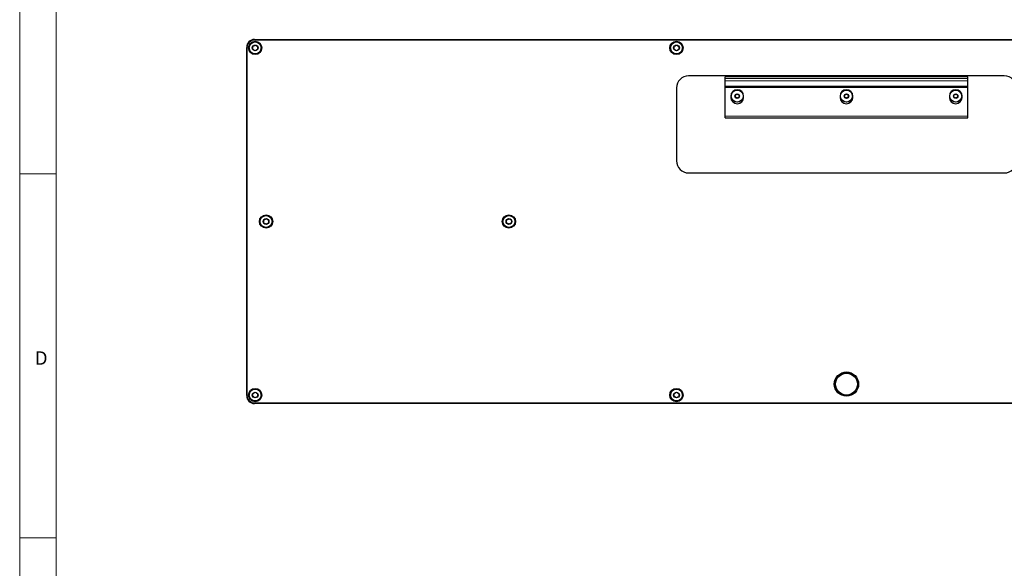
# Model space of a CAD drawing. Units: millimetres. Extents: x 15 to 414, y 5 to 290.
# Drawn here: x 15 to 150, y 80 to 156 of the extents above; entities that cross this region are included whole.
import ezdxf

# ---------------------------------------------------------------- set-up
doc = ezdxf.new("R2010")
doc.units = ezdxf.units.MM
doc.linetypes.add('SLD-Solid', pattern=[0])
doc.styles.add('SLDTEXTSTYLE0', font='GOTHIC.TTF', dxfattribs={"width": 0.913})

msp = doc.modelspace()

# ---------------------------------------------------------------- linework, layer by layer
at = {"color": 7, "linetype": 'SLD-Solid', "lineweight": 18}
for p, q in [((14.9906, 289.668), (14.9906, 5.132)), ((19.9906, 284.668), (19.9906, 10.1356)), ((19.9906, 134.668), (14.9906, 134.668)), ((19.9906, 84.668), (14.9906, 84.668))]:
    msp.add_line(p, q, dxfattribs=at)
at = {"color": 7, "linetype": 'SLD-Solid', "lineweight": 25}
for p, q in [((47.2318, 153.1131), (360.0651, 153.1131)), ((46.1485, 104.1964), (46.1485, 152.0297)), ((150.1485, 148.1131), (106.8151, 148.1131)), ((145.1485, 147.9964), (111.8151, 147.9964)), ((111.8151, 147.7464), (111.8151, 147.9964)), ((111.8151, 147.4397), (111.8151, 147.7464)), ((111.8151, 146.6631), (111.8151, 147.4397)), ((145.1485, 147.7464), (145.1485, 147.9964)), ((145.1485, 147.4397), (145.1485, 147.7464)), ((145.1485, 146.6631), (145.1485, 147.4397)), ((105.1485, 146.4464), (105.1485, 136.4464)), ((145.1485, 146.6631), (111.8151, 146.6631)), ((111.8151, 146.4964), (111.8151, 146.6631)), ((111.8151, 142.5798), (111.8151, 146.4964)), ((145.1485, 146.4964), (145.1485, 146.6631)), ((145.1485, 142.5798), (145.1485, 146.4964)), ((112.6068, 145.3297), (112.6068, 145.1631)), ((114.3568, 145.1631), (114.3568, 145.3297)), ((127.6068, 145.3297), (127.6068, 145.1631)), ((129.3568, 145.1631), (129.3568, 145.3297)), ((142.6068, 145.3297), (142.6068, 145.1631)), ((144.3568, 145.1631), (144.3568, 145.3297)), ((111.8151, 142.3298), (111.8151, 142.5798)), ((111.8151, 142.3298), (145.1485, 142.3298)), ((145.1485, 142.3298), (145.1485, 142.5798)), ((106.8151, 134.7797), (150.1485, 134.7797)), ((176.4406, 103.1131), (47.2318, 103.1131))]:
    msp.add_line(p, q, dxfattribs=at)
at = {"color": 8, "linetype": 'SLD-Solid', "lineweight": 18}
for p, q in [((47.2318, 153.0297), (47.2318, 153.1131)), ((360.0651, 153.0297), (47.2318, 153.0297)), ((46.1485, 152.0297), (46.2318, 152.0297)), ((46.2318, 152.0297), (46.2318, 104.1964)), ((111.8151, 147.7464), (145.1485, 147.7464)), ((111.8151, 147.4397), (145.1485, 147.4397)), ((111.8151, 146.4964), (145.1485, 146.4964)), ((111.8151, 142.5798), (145.1485, 142.5798)), ((46.1485, 104.1964), (46.2318, 104.1964)), ((47.2318, 103.1131), (47.2318, 103.1964)), ((47.2318, 103.1964), (176.4406, 103.1964))]:
    msp.add_line(p, q, dxfattribs=at)
at = {"color": 7, "linetype": 'SLD-Solid', "lineweight": 25}
for centre, radius in [((47.3151, 151.9464), 0.9167), ((47.3151, 151.9464), 0.8333), ((47.3151, 151.9464), 0.8167), ((105.1485, 151.9464), 0.9167), ((105.1485, 151.9464), 0.8333), ((105.1485, 151.9464), 0.8167), ((47.3151, 151.9464), 0.3917), ((105.1485, 151.9464), 0.3917), ((113.4818, 145.3297), 0.8333), ((113.4818, 145.3297), 0.8167), ((128.4818, 145.3297), 0.8333), ((128.4818, 145.3297), 0.8167), ((143.4818, 145.3297), 0.8333), ((143.4818, 145.3297), 0.8167), ((113.4818, 145.3297), 0.3083), ((128.4818, 145.3297), 0.3083), ((143.4818, 145.3297), 0.3083), ((48.8151, 128.1131), 0.9167), ((48.8151, 128.1131), 0.8333), ((48.8151, 128.1131), 0.8167), ((48.8151, 128.1131), 0.3917), ((82.1485, 128.1131), 0.9167), ((82.1485, 128.1131), 0.8333), ((82.1485, 128.1131), 0.8167), ((82.1485, 128.1131), 0.3917), ((128.4818, 105.7797), 1.6667), ((128.4818, 105.7797), 1.5833), ((128.4818, 105.7797), 1.5), ((47.3151, 104.2797), 0.9167), ((47.3151, 104.2797), 0.8333), ((47.3151, 104.2797), 0.8167), ((47.3151, 104.2797), 0.3917), ((105.1485, 104.2797), 0.9167), ((105.1485, 104.2797), 0.8333), ((105.1485, 104.2797), 0.8167), ((105.1485, 104.2797), 0.3917)]:
    msp.add_circle(centre, radius, dxfattribs=at)
for centre, radius, start, end in [((47.2318, 152.0297), 1.0833, 90, 180), ((106.8151, 146.4464), 1.6667, 90, 180), ((150.1485, 146.4464), 1.6667, 0, 90), ((113.4818, 145.3297), 0.875, 0, 180), ((128.4818, 145.3297), 0.875, 0, 180), ((143.4818, 145.3297), 0.875, 0, 180), ((113.4818, 145.1631), 0.875, 180, 0), ((128.4818, 145.1631), 0.875, 180, 0), ((143.4818, 145.1631), 0.875, 180, 0), ((106.8151, 136.4464), 1.6667, 180, 270), ((150.1485, 136.4464), 1.6667, 270, 0), ((47.2318, 104.1964), 1.0833, 180, 270)]:
    msp.add_arc(centre, radius, start, end, dxfattribs=at)
at = {"color": 8, "linetype": 'SLD-Solid', "lineweight": 18}
for centre, start, end in [((47.2318, 152.0297), 90, 180), ((47.2318, 104.1964), 180, 270)]:
    msp.add_arc(centre, 1, start, end, dxfattribs=at)
at = {"color": 7, "linetype": 'SLD-Solid', "lineweight": 25}
for points, knots in [([(46.9818, 152.1389), (47.0295, 152.1664), (47.1112, 152.2136), (47.2299, 152.2821), (47.2889, 152.3162), (47.3151, 152.3313)], [0, 0, 0, 0, 0.43912223, 0.75137147, 1, 1, 1, 1]), ([(46.9818, 151.754), (46.9818, 151.7761), (46.9818, 151.8382), (46.9818, 151.9535), (46.9818, 152.0626), (46.9818, 152.1215), (46.9818, 152.1389)], [0, 0, 0, 0, 0.18299316, 0.51249181, 0.85612002, 1, 1, 1, 1]), ([(47.3151, 151.5615), (47.2674, 151.5891), (47.1858, 151.6362), (47.0671, 151.7047), (47.008, 151.7388), (46.9818, 151.754)], [0, 0, 0, 0, 0.43912223, 0.75137147, 1, 1, 1, 1]), ([(47.3151, 152.3313), (47.3629, 152.3038), (47.4445, 152.2566), (47.5632, 152.1881), (47.6223, 152.154), (47.6485, 152.1389)], [0, 0, 0, 0, 0.43912223, 0.75137147, 1, 1, 1, 1]), ([(47.6485, 151.754), (47.6007, 151.7264), (47.5191, 151.6793), (47.4004, 151.6107), (47.3413, 151.5766), (47.3151, 151.5615)], [0, 0, 0, 0, 0.43912223, 0.75137147, 1, 1, 1, 1]), ([(47.6485, 152.1389), (47.6485, 152.1215), (47.6485, 152.0626), (47.6485, 151.9535), (47.6485, 151.8382), (47.6485, 151.7761), (47.6485, 151.754)], [0, 0, 0, 0, 0.14387998, 0.48750819, 0.81700684, 1, 1, 1, 1]), ([(104.8151, 152.1389), (104.8629, 152.1664), (104.9445, 152.2136), (105.0632, 152.2821), (105.1223, 152.3162), (105.1485, 152.3313)], [0, 0, 0, 0, 0.43912223, 0.75137147, 1, 1, 1, 1]), ([(104.8151, 151.754), (104.8151, 151.7761), (104.8151, 151.8382), (104.8151, 151.9535), (104.8151, 152.0626), (104.8151, 152.1215), (104.8151, 152.1389)], [0, 0, 0, 0, 0.18299316, 0.51249181, 0.85612002, 1, 1, 1, 1]), ([(105.1485, 151.5615), (105.1007, 151.5891), (105.0191, 151.6362), (104.9004, 151.7047), (104.8413, 151.7388), (104.8151, 151.754)], [0, 0, 0, 0, 0.43912223, 0.75137147, 1, 1, 1, 1]), ([(105.1485, 152.3313), (105.1962, 152.3038), (105.2778, 152.2566), (105.3965, 152.1881), (105.4556, 152.154), (105.4818, 152.1389)], [0, 0, 0, 0, 0.43912223, 0.75137147, 1, 1, 1, 1]), ([(105.4818, 151.754), (105.4341, 151.7264), (105.3524, 151.6793), (105.2337, 151.6107), (105.1747, 151.5766), (105.1485, 151.5615)], [0, 0, 0, 0, 0.43912223, 0.75137147, 1, 1, 1, 1]), ([(105.4818, 152.1389), (105.4818, 152.1215), (105.4818, 152.0626), (105.4818, 151.9535), (105.4818, 151.8382), (105.4818, 151.7761), (105.4818, 151.754)], [0, 0, 0, 0, 0.14387998, 0.48750819, 0.81700684, 1, 1, 1, 1]), ([(113.2318, 145.4741), (113.2676, 145.4947), (113.3288, 145.5301), (113.4179, 145.5815), (113.4622, 145.6071), (113.4818, 145.6184)], [0, 0, 0, 0, 0.43911654, 0.75136694, 1, 1, 1, 1]), ([(113.2318, 145.1854), (113.2318, 145.198), (113.2318, 145.2419), (113.2318, 145.3236), (113.2318, 145.4106), (113.2318, 145.4574), (113.2318, 145.4741)], [0, 0, 0, 0, 0.13877266, 0.48499892, 0.8162813, 1, 1, 1, 1]), ([(113.4818, 145.0411), (113.446, 145.0617), (113.3848, 145.0971), (113.2958, 145.1485), (113.2514, 145.1741), (113.2318, 145.1854)], [0, 0, 0, 0, 0.43911654, 0.75136694, 1, 1, 1, 1]), ([(113.4818, 145.6184), (113.5176, 145.5978), (113.5788, 145.5624), (113.6679, 145.511), (113.7122, 145.4854), (113.7318, 145.4741)], [0, 0, 0, 0, 0.43911654, 0.75136694, 1, 1, 1, 1]), ([(113.7318, 145.1854), (113.696, 145.1647), (113.6348, 145.1294), (113.5458, 145.078), (113.5014, 145.0524), (113.4818, 145.0411)], [0, 0, 0, 0, 0.43911654, 0.75136694, 1, 1, 1, 1]), ([(113.7318, 145.4741), (113.7318, 145.4574), (113.7318, 145.4106), (113.7318, 145.3236), (113.7318, 145.2419), (113.7318, 145.198), (113.7318, 145.1854)], [0, 0, 0, 0, 0.1837187, 0.51500108, 0.86122734, 1, 1, 1, 1]), ([(128.2318, 145.4741), (128.2676, 145.4947), (128.3288, 145.5301), (128.4179, 145.5815), (128.4622, 145.6071), (128.4818, 145.6184)], [0, 0, 0, 0, 0.43911654, 0.75136694, 1, 1, 1, 1]), ([(128.2318, 145.1854), (128.2318, 145.198), (128.2318, 145.2419), (128.2318, 145.3236), (128.2318, 145.4106), (128.2318, 145.4574), (128.2318, 145.4741)], [0, 0, 0, 0, 0.13877266, 0.48499892, 0.8162813, 1, 1, 1, 1]), ([(128.4818, 145.0411), (128.446, 145.0617), (128.3848, 145.0971), (128.2958, 145.1485), (128.2514, 145.1741), (128.2318, 145.1854)], [0, 0, 0, 0, 0.43911654, 0.75136694, 1, 1, 1, 1]), ([(128.4818, 145.6184), (128.5176, 145.5978), (128.5788, 145.5624), (128.6679, 145.511), (128.7122, 145.4854), (128.7318, 145.4741)], [0, 0, 0, 0, 0.43911654, 0.75136694, 1, 1, 1, 1]), ([(128.7318, 145.1854), (128.696, 145.1647), (128.6348, 145.1294), (128.5458, 145.078), (128.5014, 145.0524), (128.4818, 145.0411)], [0, 0, 0, 0, 0.43911654, 0.75136694, 1, 1, 1, 1]), ([(128.7318, 145.4741), (128.7318, 145.4574), (128.7318, 145.4106), (128.7318, 145.3236), (128.7318, 145.2419), (128.7318, 145.198), (128.7318, 145.1854)], [0, 0, 0, 0, 0.1837187, 0.51500108, 0.86122734, 1, 1, 1, 1]), ([(143.2318, 145.4741), (143.2676, 145.4947), (143.3288, 145.5301), (143.4179, 145.5815), (143.4622, 145.6071), (143.4818, 145.6184)], [0, 0, 0, 0, 0.43911654, 0.75136694, 1, 1, 1, 1]), ([(143.2318, 145.1854), (143.2318, 145.198), (143.2318, 145.2419), (143.2318, 145.3236), (143.2318, 145.4106), (143.2318, 145.4574), (143.2318, 145.4741)], [0, 0, 0, 0, 0.13877266, 0.48499892, 0.8162813, 1, 1, 1, 1]), ([(143.4818, 145.0411), (143.446, 145.0617), (143.3848, 145.0971), (143.2958, 145.1485), (143.2514, 145.1741), (143.2318, 145.1854)], [0, 0, 0, 0, 0.43911654, 0.75136694, 1, 1, 1, 1]), ([(143.4818, 145.6184), (143.5176, 145.5978), (143.5788, 145.5624), (143.6679, 145.511), (143.7122, 145.4854), (143.7318, 145.4741)], [0, 0, 0, 0, 0.43911654, 0.75136694, 1, 1, 1, 1]), ([(143.7318, 145.1854), (143.696, 145.1647), (143.6348, 145.1294), (143.5458, 145.078), (143.5014, 145.0524), (143.4818, 145.0411)], [0, 0, 0, 0, 0.43911654, 0.75136694, 1, 1, 1, 1]), ([(143.7318, 145.4741), (143.7318, 145.4574), (143.7318, 145.4106), (143.7318, 145.3236), (143.7318, 145.2419), (143.7318, 145.198), (143.7318, 145.1854)], [0, 0, 0, 0, 0.1837187, 0.51500108, 0.86122734, 1, 1, 1, 1]), ([(48.4818, 128.3055), (48.5295, 128.3331), (48.6112, 128.3802), (48.7299, 128.4488), (48.7889, 128.4829), (48.8151, 128.498)], [0, 0, 0, 0, 0.43912223, 0.75137147, 1, 1, 1, 1]), ([(48.8151, 128.498), (48.8629, 128.4704), (48.9445, 128.4233), (49.0632, 128.3548), (49.1223, 128.3207), (49.1485, 128.3055)], [0, 0, 0, 0, 0.43912223, 0.75137147, 1, 1, 1, 1]), ([(81.8151, 128.3055), (81.8629, 128.3331), (81.9445, 128.3802), (82.0632, 128.4488), (82.1223, 128.4829), (82.1485, 128.498)], [0, 0, 0, 0, 0.43912223, 0.75137147, 1, 1, 1, 1]), ([(82.1485, 128.498), (82.1962, 128.4704), (82.2778, 128.4233), (82.3965, 128.3548), (82.4556, 128.3207), (82.4818, 128.3055)], [0, 0, 0, 0, 0.43912223, 0.75137147, 1, 1, 1, 1]), ([(48.4818, 127.9206), (48.4818, 127.9428), (48.4818, 128.0049), (48.4818, 128.1202), (48.4818, 128.2293), (48.4818, 128.2882), (48.4818, 128.3055)], [0, 0, 0, 0, 0.18299316, 0.51249181, 0.85612002, 1, 1, 1, 1]), ([(48.8151, 127.7282), (48.7674, 127.7557), (48.6858, 127.8029), (48.5671, 127.8714), (48.508, 127.9055), (48.4818, 127.9206)], [0, 0, 0, 0, 0.43912223, 0.75137147, 1, 1, 1, 1]), ([(49.1485, 127.9206), (49.1007, 127.8931), (49.0191, 127.8459), (48.9004, 127.7774), (48.8413, 127.7433), (48.8151, 127.7282)], [0, 0, 0, 0, 0.43912223, 0.75137147, 1, 1, 1, 1]), ([(49.1485, 128.3055), (49.1485, 128.2882), (49.1485, 128.2293), (49.1485, 128.1202), (49.1485, 128.0049), (49.1485, 127.9428), (49.1485, 127.9206)], [0, 0, 0, 0, 0.14387998, 0.48750819, 0.81700684, 1, 1, 1, 1]), ([(81.8151, 127.9206), (81.8151, 127.9428), (81.8151, 128.0049), (81.8151, 128.1202), (81.8151, 128.2293), (81.8151, 128.2882), (81.8151, 128.3055)], [0, 0, 0, 0, 0.18299316, 0.51249181, 0.85612002, 1, 1, 1, 1]), ([(82.1485, 127.7282), (82.1007, 127.7557), (82.0191, 127.8029), (81.9004, 127.8714), (81.8413, 127.9055), (81.8151, 127.9206)], [0, 0, 0, 0, 0.43912223, 0.75137147, 1, 1, 1, 1]), ([(82.4818, 127.9206), (82.4341, 127.8931), (82.3524, 127.8459), (82.2337, 127.7774), (82.1747, 127.7433), (82.1485, 127.7282)], [0, 0, 0, 0, 0.43912223, 0.75137147, 1, 1, 1, 1]), ([(82.4818, 128.3055), (82.4818, 128.2882), (82.4818, 128.2293), (82.4818, 128.1202), (82.4818, 128.0049), (82.4818, 127.9428), (82.4818, 127.9206)], [0, 0, 0, 0, 0.14387998, 0.48750819, 0.81700684, 1, 1, 1, 1]), ([(46.9818, 104.4722), (47.0295, 104.4998), (47.1112, 104.5469), (47.2299, 104.6154), (47.2889, 104.6495), (47.3151, 104.6646)], [0, 0, 0, 0, 0.43912223, 0.75137147, 1, 1, 1, 1]), ([(46.9818, 104.0873), (46.9818, 104.1095), (46.9818, 104.1716), (46.9818, 104.2868), (46.9818, 104.396), (46.9818, 104.4548), (46.9818, 104.4722)], [0, 0, 0, 0, 0.182993159, 0.512491806, 0.856120017, 1, 1, 1, 1]), ([(47.3151, 103.8948), (47.2674, 103.9224), (47.1858, 103.9695), (47.0671, 104.0381), (47.008, 104.0722), (46.9818, 104.0873)], [0, 0, 0, 0, 0.43912223, 0.75137147, 1, 1, 1, 1]), ([(47.3151, 104.6646), (47.3629, 104.6371), (47.4445, 104.59), (47.5632, 104.5214), (47.6223, 104.4873), (47.6485, 104.4722)], [0, 0, 0, 0, 0.43912223, 0.75137147, 1, 1, 1, 1]), ([(47.6485, 104.0873), (47.6007, 104.0597), (47.5191, 104.0126), (47.4004, 103.9441), (47.3413, 103.91), (47.3151, 103.8948)], [0, 0, 0, 0, 0.43912223, 0.75137147, 1, 1, 1, 1]), ([(47.6485, 104.4722), (47.6485, 104.4548), (47.6485, 104.396), (47.6485, 104.2868), (47.6485, 104.1716), (47.6485, 104.1095), (47.6485, 104.0873)], [0, 0, 0, 0, 0.143879983, 0.487508194, 0.817006841, 1, 1, 1, 1]), ([(104.8151, 104.4722), (104.8629, 104.4998), (104.9445, 104.5469), (105.0632, 104.6154), (105.1223, 104.6495), (105.1485, 104.6646)], [0, 0, 0, 0, 0.43912223, 0.75137147, 1, 1, 1, 1]), ([(104.8151, 104.0873), (104.8151, 104.1095), (104.8151, 104.1716), (104.8151, 104.2868), (104.8151, 104.396), (104.8151, 104.4548), (104.8151, 104.4722)], [0, 0, 0, 0, 0.182993159, 0.512491806, 0.856120017, 1, 1, 1, 1]), ([(105.1485, 103.8948), (105.1007, 103.9224), (105.0191, 103.9695), (104.9004, 104.0381), (104.8413, 104.0722), (104.8151, 104.0873)], [0, 0, 0, 0, 0.43912223, 0.75137147, 1, 1, 1, 1]), ([(105.1485, 104.6646), (105.1962, 104.6371), (105.2778, 104.59), (105.3965, 104.5214), (105.4556, 104.4873), (105.4818, 104.4722)], [0, 0, 0, 0, 0.43912223, 0.75137147, 1, 1, 1, 1]), ([(105.4818, 104.0873), (105.4341, 104.0597), (105.3524, 104.0126), (105.2337, 103.9441), (105.1747, 103.91), (105.1485, 103.8948)], [0, 0, 0, 0, 0.43912223, 0.75137147, 1, 1, 1, 1]), ([(105.4818, 104.4722), (105.4818, 104.4548), (105.4818, 104.396), (105.4818, 104.2868), (105.4818, 104.1716), (105.4818, 104.1095), (105.4818, 104.0873)], [0, 0, 0, 0, 0.143879983, 0.487508194, 0.817006841, 1, 1, 1, 1])]:
    msp.add_open_spline(points, degree=3, knots=knots, dxfattribs=at)

# ---------------------------------------------------------------- texts
at = {"color": 7, "linetype": 'Continuous', "lineweight": 0, "insert": (17.0834, 110.281), "char_height": 1.8521, "attachment_point": 1, "style": 'SLDTEXTSTYLE0'}
msp.add_mtext('D', dxfattribs=at)

doc.saveas('drawing.dxf')
